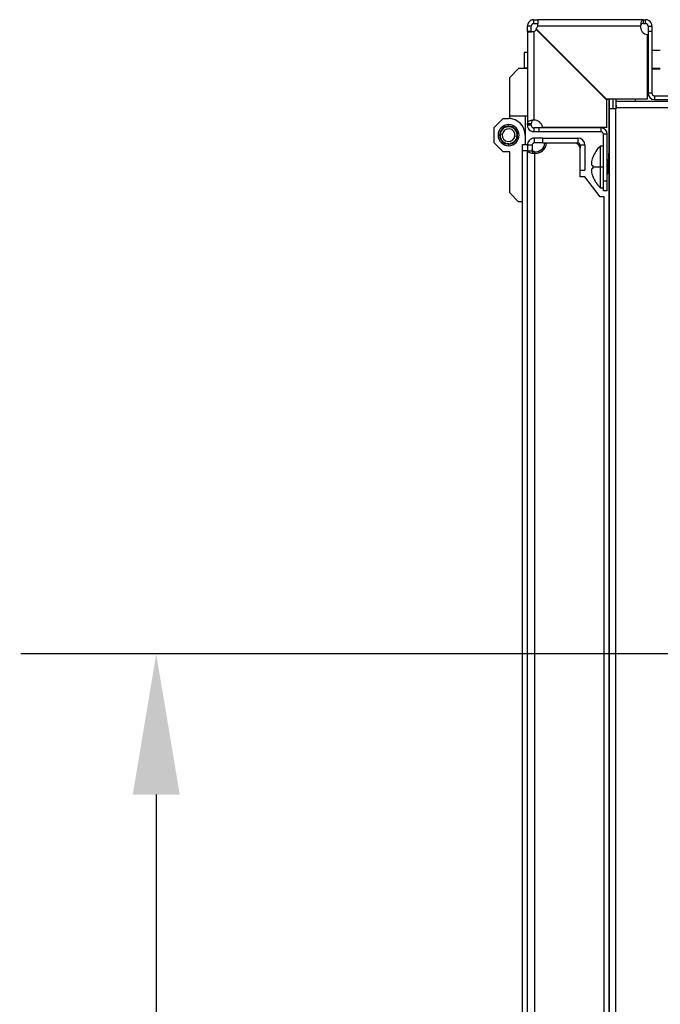
# Model space of a CAD drawing. Units: millimetres. Extents: x 0 to 3117, y -567 to 324.
# Drawn here: x 589 to 604, y 238 to 261 of the extents above; entities that cross this region are included whole.
import ezdxf

# ---------------------------------------------------------------- set-up
doc = ezdxf.new("R2010")
doc.units = ezdxf.units.MM
doc.header["$LTSCALE"] = 23.1
doc.header["$PDMODE"] = 3
doc.header["$PDSIZE"] = 1
doc.layers.get('0').update_dxf_attribs({"linetype": 'CONTINUOUS'})
doc.layers.get('Defpoints').update_dxf_attribs({"linetype": 'CONTINUOUS'})
doc.styles.get("Standard").update_dxf_attribs({"font": 'gost.ttf'})
doc.dimstyles.new('ISO-25', dxfattribs={"dimtxt": 2.5, "dimasz": 2.5, "dimexe": 1.25, "dimexo": 0.625, "dimtad": 1, "dimtxsty": 'Standard', "dimcen": 2.5, "dimadec": 0, "dimazin": 0, "dimtfac": 1, "dimtmove": 0, "dimatfit": 3, "dimfxl": 1, "dimarcsym": 0})

# ---------------------------------------------------------------- blocks, each defined once
blk = doc.blocks.new('*D18')
at = {"color": 0, "lineweight": -2, "transparency": 16777216}
for p, q in [((610.236, 245.865), (589.118, 245.865)), ((592.293, 242.563), (592.293, 236.591)), ((592.293, 217.458), (592.293, 230.721)), ((610.053, 214.156), (589.118, 214.156))]:
    blk.add_line(p, q, dxfattribs=at)
at = {"color": 0, "transparency": 16777216}
for points in [[(591.743, 242.563), (592.844, 242.563), (592.293, 245.865)], [(591.743, 217.458), (592.844, 217.458), (592.293, 214.156)]]:
    blk.add_solid(points, dxfattribs=at)
at = {"layer": 'Defpoints', "color": 0, "transparency": 16777216}
for p in [(611.506, 245.865), (592.293, 214.156), (611.323, 214.156)]:
    blk.add_point(p, dxfattribs=at)
at = {"color": 0, "transparency": 16777216, "insert": (592.293, 233.656), "char_height": 2.8222, "attachment_point": 5}
blk.add_mtext('390', dxfattribs=at)

msp = doc.modelspace()

# ---------------------------------------------------------------- linework, layer by layer
at = {"color": 7, "linetype": 'Continuous', "lineweight": 25}
for p, q in [((601.09669, 260.59289), (601.00669, 260.59289)), ((601.00669, 260.46824), (601.00669, 260.59289)), ((601.09669, 260.46824), (601.09669, 260.59289)), ((601.15669, 260.65289), (601.15669, 260.74289)), ((601.15669, 260.74289), (601.24714, 260.74289)), ((601.15669, 260.65289), (601.24714, 260.65289)), ((603.73276, 260.74289), (601.24714, 260.74289)), ((601.24714, 260.74289), (601.24714, 260.65289)), ((603.65849, 260.59289), (601.24714, 260.59289)), ((603.73276, 260.65289), (603.73276, 260.74289)), ((603.73276, 260.74289), (603.77797, 260.74289)), ((603.73276, 260.65289), (603.77797, 260.65289)), ((603.77797, 260.65289), (603.77797, 260.74289)), ((603.83797, 260.59289), (603.83797, 260.47281)), ((603.83797, 260.59289), (603.92797, 260.59289)), ((603.92797, 260.59289), (603.92797, 260.47281)), ((601.00669, 260.46824), (601.00669, 258.31082)), ((601.09669, 260.46824), (601.00669, 260.46824)), ((601.15669, 260.46824), (601.15669, 258.3851)), ((601.20476, 260.52772), (601.20846, 260.53153)), ((602.84968, 258.88281), (601.20476, 260.52772)), ((601.20846, 260.53153), (602.85718, 258.88281)), ((601.21806, 260.50693), (601.22186, 260.51062)), ((602.86678, 258.85821), (601.21806, 260.50693)), ((601.22186, 260.51062), (602.86678, 258.86571)), ((603.82288, 258.88281), (603.82288, 260.39166)), ((603.83797, 260.47281), (603.92797, 260.47281)), ((603.83797, 260.47281), (603.83797, 259.01982)), ((603.92797, 260.47281), (603.92797, 259.01982)), ((601.00669, 259.97571), (600.93169, 259.97571)), ((600.93169, 259.97571), (600.93169, 259.60821)), ((603.83276, 259.99093), (603.82288, 259.97245)), ((603.83797, 259.99093), (603.83276, 259.99093)), ((603.83276, 259.63375), (603.83276, 259.99093)), ((604.12557, 260.02393), (603.92797, 260.02393)), ((603.82288, 259.65082), (603.83276, 259.63375)), ((603.82288, 259.63816), (603.83276, 259.61968)), ((600.59006, 259.38733), (600.79837, 259.59564)), ((601.00669, 259.59564), (600.79837, 259.59564)), ((601.00669, 259.60821), (600.93169, 259.60821)), ((600.93169, 259.60821), (600.93169, 259.59564)), ((603.83276, 259.61968), (603.83276, 259.63375)), ((603.83276, 259.63375), (603.83797, 259.63375)), ((603.83276, 259.61968), (603.83797, 259.61968)), ((603.92797, 259.60325), (604.12557, 259.60325)), ((603.92797, 259.58668), (604.12557, 259.58668)), ((600.59006, 258.47596), (600.59006, 259.38733)), ((603.92797, 259.01982), (603.83797, 259.01982)), ((603.98797, 258.95982), (603.98797, 258.86982)), ((603.98797, 258.95982), (605.09266, 258.95982)), ((602.85718, 258.88281), (602.84968, 258.88281)), ((602.85718, 258.88281), (603.82288, 258.88281)), ((602.86678, 258.86571), (602.86678, 258.85821)), ((602.86678, 258.22071), (602.86678, 258.85821)), ((602.91922, 258.88281), (602.91922, 257.61165)), ((602.93038, 258.66165), (602.93038, 258.88281)), ((603.02038, 258.66165), (603.02038, 258.88281)), ((603.08038, 258.88281), (603.08038, 258.66165)), ((603.08797, 258.83041), (669.03165, 258.83041)), ((603.53797, 258.88281), (603.53797, 258.83041)), ((603.98797, 258.86982), (605.09266, 258.86982)), ((602.93038, 202.82415), (602.93038, 258.66165)), ((602.93038, 258.66165), (603.08038, 258.66165)), ((603.08038, 202.82415), (603.08038, 258.66165)), ((603.08797, 258.66165), (603.08038, 258.66165)), ((603.08797, 258.68041), (603.08797, 258.66165)), ((603.08797, 258.68041), (669.03165, 258.68041)), ((600.22552, 258.21557), (600.43383, 258.42388)), ((600.43383, 258.42388), (600.56402, 258.42388)), ((600.56402, 258.24422), (600.56402, 258.28067)), ((601.00669, 258.47596), (600.59006, 258.47596)), ((600.59006, 258.42388), (600.59006, 258.47596)), ((600.95461, 258.47596), (600.95461, 258.0333)), ((601.00669, 258.31082), (601.09669, 258.31082)), ((601.00669, 258.26562), (601.00669, 258.31082)), ((601.09669, 258.26562), (601.00669, 258.26562)), ((601.09669, 258.26562), (601.09669, 258.31082)), ((600.22552, 257.85103), (600.22552, 258.21557)), ((600.36155, 258.03134), (600.36409, 258.02891)), ((600.36409, 258.02891), (600.36166, 258.02637)), ((600.36447, 258.04635), (600.36183, 258.04403)), ((600.36215, 258.04899), (600.36447, 258.04635)), ((600.36363, 258.06231), (600.36647, 258.06438)), ((600.36647, 258.06438), (600.36441, 258.06722)), ((600.41496, 258.04986), (600.36527, 258.05539)), ((600.36692, 258.07967), (600.36993, 258.08148)), ((600.36993, 258.08148), (600.36812, 258.08449)), ((600.37172, 258.09667), (600.37487, 258.09821)), ((600.37487, 258.09821), (600.37333, 258.10137)), ((600.37797, 258.11319), (600.38125, 258.11445)), ((600.38125, 258.11445), (600.37999, 258.11773)), ((600.38564, 258.1291), (600.38902, 258.13007)), ((600.38902, 258.13007), (600.38805, 258.13345)), ((600.39467, 258.14428), (600.39812, 258.14496)), ((600.39812, 258.14496), (600.39744, 258.1484)), ((600.40499, 258.15862), (600.40848, 258.15899)), ((600.40848, 258.15899), (600.40811, 258.16248)), ((600.41651, 258.172), (600.42003, 258.17207)), ((600.42003, 258.17207), (600.41996, 258.17558)), ((600.42916, 258.18433), (600.43267, 258.18409)), ((600.43267, 258.18409), (600.43291, 258.1876)), ((600.44284, 258.19551), (600.44631, 258.19497)), ((600.44631, 258.19497), (600.44686, 258.19844)), ((600.45744, 258.20546), (600.46085, 258.20461)), ((600.46085, 258.20461), (600.4617, 258.20802)), ((600.47285, 258.21409), (600.47617, 258.21295)), ((600.47617, 258.21295), (600.47731, 258.21627)), ((600.48895, 258.22135), (600.49217, 258.21992)), ((600.49217, 258.21992), (600.49359, 258.22313)), ((600.50563, 258.22718), (600.5087, 258.22548)), ((600.5087, 258.22548), (600.5104, 258.22855)), ((600.52275, 258.23153), (600.52566, 258.22957)), ((600.52566, 258.22957), (600.52763, 258.23248)), ((600.54018, 258.23437), (600.54292, 258.23216)), ((600.54292, 258.23216), (600.54512, 258.23489)), ((600.5578, 258.23568), (600.56033, 258.23324)), ((600.56033, 258.23324), (600.56277, 258.23577)), ((600.57546, 258.23546), (600.57777, 258.23281)), ((600.57777, 258.23281), (600.58042, 258.23511)), ((600.59441, 258.23096), (600.59234, 258.23379)), ((600.59725, 258.23303), (600.59441, 258.23096)), ((600.61153, 258.22756), (600.6097, 258.23056)), ((600.61453, 258.22938), (600.61153, 258.22756)), ((600.62828, 258.22268), (600.62672, 258.22583)), ((600.63143, 258.22423), (600.62828, 258.22268)), ((600.64454, 258.21636), (600.64326, 258.21963)), ((600.64781, 258.21763), (600.64454, 258.21636)), ((600.66018, 258.20864), (600.6592, 258.21201)), ((600.66356, 258.20963), (600.66018, 258.20864)), ((600.6751, 258.19959), (600.67441, 258.20304)), ((600.67855, 258.20028), (600.6751, 258.19959)), ((600.68917, 258.18928), (600.68879, 258.19277)), ((600.69266, 258.18966), (600.68917, 258.18928)), ((600.70229, 258.17778), (600.70221, 258.18129)), ((600.7058, 258.17786), (600.70229, 258.17778)), ((600.71436, 258.16518), (600.71459, 258.16868)), ((600.71786, 258.16495), (600.71436, 258.16518)), ((600.72528, 258.15157), (600.72581, 258.15505)), ((600.72875, 258.15104), (600.72528, 258.15157)), ((600.73497, 258.13707), (600.73581, 258.14048)), ((600.73839, 258.13623), (600.73497, 258.13707)), ((600.74337, 258.12178), (600.7445, 258.1251)), ((600.74669, 258.12065), (600.74337, 258.12178)), ((600.75039, 258.10581), (600.75181, 258.10902)), ((600.75361, 258.10439), (600.75039, 258.10581)), ((600.75601, 258.08929), (600.75769, 258.09237)), ((600.75909, 258.0876), (600.75601, 258.08929)), ((600.76015, 258.07234), (600.76211, 258.07526)), ((600.76308, 258.07039), (600.76015, 258.07234)), ((600.76281, 258.0551), (600.76501, 258.05784)), ((600.76555, 258.0529), (600.76281, 258.0551)), ((600.76358, 258.02025), (600.76622, 258.02257)), ((600.76589, 258.01761), (600.76358, 258.02025)), ((600.76395, 258.03769), (600.76638, 258.04023)), ((600.76649, 258.03526), (600.76395, 258.03769)), ((600.95461, 258.0333), (600.95461, 257.81604)), ((601.15669, 258.20562), (601.15669, 258.11562)), ((601.27678, 258.20562), (601.15669, 258.20562)), ((601.27678, 258.11562), (601.15669, 258.11562)), ((601.27678, 258.20562), (601.27678, 258.11562)), ((602.72977, 258.20562), (601.27678, 258.20562)), ((602.72977, 258.11562), (601.27678, 258.11562)), ((601.35792, 258.22071), (602.86678, 258.22071)), ((601.35868, 258.21321), (601.35792, 258.22071)), ((602.86678, 258.21321), (601.35868, 258.21321)), ((602.72977, 258.20562), (602.72977, 258.11562)), ((602.78977, 256.95093), (602.78977, 258.05562)), ((602.87977, 258.05562), (602.78977, 258.05562)), ((602.86678, 258.22071), (602.86678, 258.21321)), ((602.87977, 256.95093), (602.87977, 258.05562)), ((600.43383, 257.64271), (600.22552, 257.85103)), ((600.36249, 258.0137), (600.36524, 258.0115)), ((600.36524, 258.0115), (600.36304, 258.00876)), ((600.36497, 257.99621), (600.36789, 257.99425)), ((600.36789, 257.99425), (600.36594, 257.99133)), ((600.36896, 257.979), (600.37204, 257.97731)), ((600.37204, 257.97731), (600.37035, 257.97423)), ((600.37443, 257.9622), (600.37765, 257.96079)), ((600.37765, 257.96079), (600.37624, 257.95757)), ((600.38135, 257.94595), (600.38468, 257.94482)), ((600.38468, 257.94482), (600.38355, 257.9415)), ((600.38966, 257.93036), (600.39307, 257.92953)), ((600.39307, 257.92953), (600.39224, 257.92612)), ((600.3993, 257.91556), (600.40277, 257.91502)), ((600.40277, 257.91502), (600.40223, 257.91155)), ((600.41018, 257.90165), (600.41369, 257.90142)), ((600.41369, 257.90142), (600.41346, 257.89791)), ((600.42224, 257.88874), (600.42576, 257.88882)), ((600.42576, 257.88882), (600.42583, 257.88531)), ((600.43538, 257.87694), (600.43887, 257.87732)), ((600.43887, 257.87732), (600.43926, 257.87383)), ((600.4495, 257.86632), (600.45295, 257.867)), ((600.45295, 257.867), (600.45363, 257.86356)), ((600.46449, 257.85697), (600.46786, 257.85796)), ((600.46786, 257.85796), (600.46885, 257.85458)), ((600.48024, 257.84897), (600.48351, 257.85024)), ((600.48351, 257.85024), (600.48478, 257.84697)), ((600.49662, 257.84237), (600.49977, 257.84392)), ((600.49977, 257.84392), (600.50133, 257.84077)), ((600.51352, 257.83722), (600.51652, 257.83904)), ((600.51652, 257.83904), (600.51834, 257.83604)), ((600.5308, 257.83356), (600.53363, 257.83564)), ((600.53363, 257.83564), (600.53571, 257.83281)), ((600.55028, 257.83379), (600.54763, 257.83148)), ((600.55259, 257.83114), (600.55028, 257.83379)), ((600.56402, 257.82238), (600.56402, 257.78593)), ((600.56772, 257.83335), (600.56528, 257.83082)), ((600.57025, 257.83091), (600.56772, 257.83335)), ((600.58513, 257.83444), (600.58292, 257.8317)), ((600.58786, 257.83223), (600.58513, 257.83444)), ((600.60238, 257.83703), (600.60042, 257.83412)), ((600.6053, 257.83507), (600.60238, 257.83703)), ((600.61934, 257.84112), (600.61764, 257.83805)), ((600.62242, 257.83942), (600.61934, 257.84112)), ((600.63588, 257.84668), (600.63446, 257.84346)), ((600.63909, 257.84525), (600.63588, 257.84668)), ((600.65187, 257.85365), (600.65073, 257.85032)), ((600.6552, 257.85251), (600.65187, 257.85365)), ((600.6672, 257.86199), (600.66635, 257.85858)), ((600.67061, 257.86114), (600.6672, 257.86199)), ((600.68173, 257.87163), (600.68119, 257.86816)), ((600.68521, 257.87109), (600.68173, 257.87163)), ((600.69538, 257.88251), (600.69513, 257.879)), ((600.69888, 257.88227), (600.69538, 257.88251)), ((600.71153, 257.89459), (600.70802, 257.89453)), ((600.70802, 257.89453), (600.70808, 257.89102)), ((600.71309, 258.01673), (600.76278, 258.01121)), ((600.72306, 257.90798), (600.71957, 257.90761)), ((600.71957, 257.90761), (600.71994, 257.90411)), ((600.73338, 257.92232), (600.72993, 257.92164)), ((600.72993, 257.92164), (600.7306, 257.91819)), ((600.74241, 257.9375), (600.73903, 257.93653)), ((600.73903, 257.93653), (600.74, 257.93315)), ((600.75008, 257.95341), (600.7468, 257.95215)), ((600.7468, 257.95215), (600.74806, 257.94887)), ((600.75633, 257.96993), (600.75317, 257.96839)), ((600.75317, 257.96839), (600.75472, 257.96523)), ((600.76112, 257.98693), (600.75811, 257.98512)), ((600.75811, 257.98512), (600.75993, 257.98211)), ((600.76441, 258.00429), (600.76157, 258.00222)), ((600.76157, 258.00222), (600.76364, 257.99938)), ((600.89419, 257.81604), (601.00669, 257.81604)), ((600.89419, 257.66604), (600.89419, 257.81604)), ((601.00669, 257.81604), (601.00669, 257.66604)), ((601.11919, 257.80065), (601.00669, 257.80065)), ((601.11919, 257.80065), (601.11919, 257.65857)), ((601.17169, 257.85315), (601.17169, 257.96565)), ((601.36645, 257.96565), (601.17169, 257.96565)), ((601.36645, 257.85315), (601.17169, 257.85315)), ((601.36645, 257.85315), (601.36645, 257.96565)), ((601.36645, 257.96565), (602.19121, 257.96565)), ((601.36645, 257.85315), (602.19121, 257.85315)), ((601.41782, 257.84589), (601.45548, 257.84589)), ((602.11645, 257.84589), (601.45548, 257.84589)), ((602.19121, 257.96565), (602.19121, 257.85315)), ((602.35621, 257.80065), (602.24371, 257.80065)), ((602.24371, 257.80065), (602.24371, 257.72622)), ((602.35621, 257.80065), (602.35621, 257.21589)), ((600.59006, 257.64271), (600.43383, 257.64271)), ((600.59006, 256.67927), (600.59006, 257.64271)), ((601.00669, 257.66604), (600.89419, 257.66604)), ((600.89419, 203.81589), (600.89419, 257.66604)), ((601.00669, 203.81589), (601.00669, 257.66604)), ((601.11919, 257.65857), (601.00669, 257.65857)), ((601.17169, 257.6445), (601.17169, 257.60684)), ((601.17169, 257.60684), (601.17169, 203.83729)), ((602.24395, 257.05839), (602.24395, 257.71839)), ((602.78977, 257.77593), (602.71477, 257.77593)), ((602.71477, 257.77593), (602.71477, 257.28843)), ((602.93038, 257.61165), (602.91922, 257.61165)), ((602.91922, 257.46483), (602.91922, 257.61165)), ((602.89556, 257.44434), (602.87977, 257.47593)), ((602.89556, 257.28843), (602.89556, 257.44434)), ((602.90227, 257.4402), (602.90227, 257.28843)), ((602.93038, 257.48715), (602.90897, 257.44434)), ((602.90897, 257.44434), (602.90897, 257.28843)), ((602.24395, 257.21589), (602.35621, 257.21589)), ((602.54024, 257.28843), (602.71477, 257.28843)), ((602.71477, 257.28843), (602.78977, 257.28843)), ((602.71477, 257.28843), (602.71477, 256.80093)), ((602.89556, 257.28843), (602.87977, 257.28843)), ((602.87977, 257.10093), (602.89556, 257.13251)), ((602.90227, 257.28843), (602.89556, 257.28843)), ((602.89556, 257.13251), (602.89556, 257.28843)), ((602.90897, 257.28843), (602.90227, 257.28843)), ((602.90227, 257.28843), (602.90227, 257.13666)), ((602.90897, 257.28843), (602.93038, 257.28843)), ((602.90897, 257.28843), (602.90897, 257.13251)), ((602.90897, 257.13251), (602.93038, 257.0897)), ((602.91922, 257.11203), (602.91922, 206.72975)), ((602.35645, 257.05839), (602.24395, 257.05839)), ((602.71645, 256.58706), (602.35645, 257.05839)), ((602.54147, 257.06343), (602.5404, 257.06343)), ((602.87977, 256.95093), (602.78977, 256.95093)), ((602.78977, 256.72593), (602.78977, 256.95093)), ((602.87977, 256.72593), (602.87977, 256.95093)), ((600.79837, 256.47096), (600.59006, 256.67927)), ((602.71477, 256.80093), (602.78977, 256.80093)), ((602.87977, 256.72593), (602.78977, 256.72593)), ((600.89419, 256.47096), (600.79837, 256.47096)), ((602.80645, 256.58706), (602.71645, 256.58706)), ((602.80645, 204.89472), (602.80645, 256.58706))]:
    msp.add_line(p, q, dxfattribs=at)
for centre, radius, start, end in [((601.07218, 260.66031), 0.1875, 316.620786, 338.929042), ((603.84538, 260.57781), 0.1875, 175.384065, 263.107897), ((601.08928, 260.64321), 0.1875, 291.070958, 313.379214), ((603.98797, 259.01982), 0.15, 180, 270), ((603.98797, 259.01982), 0.06, 180, 270), ((600.56402, 258.0333), 0.24737, 90, 270), ((600.56402, 258.0333), 0.39059, 0, 90), ((600.56402, 258.0333), 0.24737, 270, 90), ((601.17178, 258.19821), 0.1875, 6.892103, 94.615935), ((600.56402, 258.0333), 0.21092, 90, 270), ((600.56402, 258.0333), 0.20248, 176.961813, 180.555694), ((600.56402, 258.0333), 0.20248, 181.961813, 185.555694), ((600.56402, 258.0333), 0.20248, 171.761813, 175.555694), ((600.56402, 258.0333), 0.19998, 173.658754, 353.658754), ((600.56402, 258.0333), 0.20248, 166.761813, 170.355694), ((600.56402, 258.0333), 0.19998, 353.658754, 173.658754), ((600.56402, 258.0333), 0.20248, 161.761813, 165.355694), ((600.56402, 258.0333), 0.20248, 156.761813, 160.355694), ((600.56402, 258.0333), 0.20248, 151.761813, 155.355694), ((600.56402, 258.0333), 0.20248, 146.761813, 150.355694), ((600.56402, 258.0333), 0.20248, 141.761813, 145.355694), ((600.56402, 258.0333), 0.20248, 136.761813, 140.355694), ((600.56402, 258.0333), 0.14998, 173.658754, 353.658754), ((600.56402, 258.0333), 0.14998, 353.658754, 173.658754), ((600.56402, 258.0333), 0.20248, 131.761813, 135.355694), ((600.56402, 258.0333), 0.20248, 126.761813, 130.355694), ((600.56402, 258.0333), 0.20248, 121.761813, 125.355694), ((600.56402, 258.0333), 0.20248, 116.761813, 120.355694), ((600.56402, 258.0333), 0.20248, 111.761813, 115.355694), ((600.56402, 258.0333), 0.20248, 106.761813, 110.355694), ((600.56402, 258.0333), 0.20248, 101.761813, 105.355694), ((600.56402, 258.0333), 0.20248, 96.761813, 100.355694), ((600.56402, 258.0333), 0.20248, 91.761813, 95.355694), ((600.56402, 258.0333), 0.20248, 86.761813, 90.355694), ((600.56402, 258.0333), 0.21092, 270, 90), ((600.56402, 258.0333), 0.20248, 81.961813, 85.355694), ((600.56402, 258.0333), 0.20248, 76.961813, 80.555694), ((600.56402, 258.0333), 0.20248, 71.961813, 75.555694), ((600.56402, 258.0333), 0.20248, 66.961813, 70.555694), ((600.56402, 258.0333), 0.20248, 61.961813, 65.555694), ((600.56402, 258.0333), 0.20248, 56.961813, 60.555694), ((600.56402, 258.0333), 0.20248, 51.961813, 55.555694), ((600.56402, 258.0333), 0.20248, 46.961813, 50.555694), ((600.56402, 258.0333), 0.20248, 41.961813, 45.555694), ((600.56402, 258.0333), 0.20248, 36.961813, 40.555694), ((600.56402, 258.0333), 0.20248, 31.961813, 35.555694), ((600.56402, 258.0333), 0.20248, 26.961813, 30.555694), ((600.56402, 258.0333), 0.20248, 21.961813, 25.555694), ((600.56402, 258.0333), 0.20248, 16.961813, 20.555694), ((600.56402, 258.0333), 0.20248, 11.961813, 15.555694), ((600.56402, 258.0333), 0.20248, 6.961813, 10.555694), ((600.56402, 258.0333), 0.20248, 1.961813, 5.555694), ((600.56402, 258.0333), 0.20248, 356.961813, 0.555694), ((602.72977, 258.05562), 0.15, 0, 90), ((602.72977, 258.05562), 0.06, 0, 90), ((600.56402, 258.0333), 0.20248, 186.961813, 190.555694), ((600.56402, 258.0333), 0.20248, 191.961813, 195.555694), ((600.56402, 258.0333), 0.20248, 196.961813, 200.555694), ((600.56402, 258.0333), 0.20248, 201.961813, 205.555694), ((600.56402, 258.0333), 0.20248, 206.961813, 210.555694), ((600.56402, 258.0333), 0.20248, 211.961813, 215.555694), ((600.56402, 258.0333), 0.20248, 216.961813, 220.555694), ((600.56402, 258.0333), 0.20248, 221.961813, 225.555694), ((600.56402, 258.0333), 0.20248, 226.961813, 230.555694), ((600.56402, 258.0333), 0.20248, 231.961813, 235.555694), ((600.56402, 258.0333), 0.20248, 236.961813, 240.555694), ((600.56402, 258.0333), 0.20248, 241.961813, 245.555694), ((600.56402, 258.0333), 0.20248, 246.961813, 250.555694), ((600.56402, 258.0333), 0.20248, 251.961813, 255.555694), ((600.56402, 258.0333), 0.20248, 256.961813, 260.555694), ((600.56402, 258.0333), 0.20248, 261.961813, 265.355694), ((600.56402, 258.0333), 0.20248, 266.761813, 270.355694), ((600.56402, 258.0333), 0.20248, 271.761813, 275.355694), ((600.56402, 258.0333), 0.20248, 276.761813, 280.355694), ((600.56402, 258.0333), 0.20248, 281.761813, 285.355694), ((600.56402, 258.0333), 0.20248, 286.761813, 290.355694), ((600.56402, 258.0333), 0.20248, 291.761813, 295.355694), ((600.56402, 258.0333), 0.20248, 296.761813, 300.355694), ((600.56402, 258.0333), 0.20248, 301.761813, 305.355694), ((600.56402, 258.0333), 0.20248, 306.761813, 310.355694), ((600.56402, 258.0333), 0.20248, 311.761813, 315.355694), ((600.56402, 258.0333), 0.20248, 316.761813, 320.355694), ((600.56402, 258.0333), 0.20248, 321.761813, 325.355694), ((600.56402, 258.0333), 0.20248, 326.761813, 330.355694), ((600.56402, 258.0333), 0.20248, 331.761813, 335.355694), ((600.56402, 258.0333), 0.20248, 336.761813, 340.355694), ((600.56402, 258.0333), 0.20248, 341.761813, 345.355694), ((600.56402, 258.0333), 0.20248, 346.761813, 350.355694), ((600.56402, 258.0333), 0.20248, 351.761813, 353.658754), ((600.56402, 258.0333), 0.20248, 353.658754, 355.555694), ((601.19395, 257.86839), 0.2625, 265.135605, 355.0829), ((601.19395, 257.86839), 0.225, 264.322401, 354.26083), ((602.11645, 257.71839), 0.1275, 0, 90), ((602.19121, 257.80065), 0.165, 0, 90), ((602.19121, 257.80065), 0.0525, 0, 90), ((603.23812, 257.23871), 0.75, 134.250782, 158.485477), ((602.90227, 257.4477), 0.0075, 206.565051, 270), ((602.90227, 257.4477), 0.0075, 270, 333.434949), ((602.90227, 257.12916), 0.0075, 90, 153.434949), ((602.90227, 257.12916), 0.0075, 26.565051, 90), ((603.23812, 257.33815), 0.75, 201.513828, 225.749218)]:
    msp.add_arc(centre, radius, start, end, dxfattribs=at)
for points, knots in [([(601.15669, 260.74289), (601.14476, 260.74208), (601.12272, 260.74057), (601.08767, 260.72775), (601.05241, 260.70434), (601.02557, 260.66952), (601.00962, 260.63096), (601.00772, 260.60625), (601.00669, 260.59289)], [0, 0, 0, 0, 0.15417287, 0.2850229, 0.47654162, 0.68689009, 0.83066515, 1, 1, 1, 1]), ([(601.15669, 260.65289), (601.15194, 260.65257), (601.14324, 260.65199), (601.12937, 260.64697), (601.11832, 260.63974), (601.10933, 260.63021), (601.10312, 260.62081), (601.09784, 260.60805), (601.09709, 260.59823), (601.09669, 260.59289)], [0, 0, 0, 0, 0.16393995, 0.30028752, 0.49183089, 0.58112401, 0.69497175, 0.83441987, 1, 1, 1, 1]), ([(601.24714, 260.59289), (601.24906, 260.60527), (601.25262, 260.62816), (601.25744, 260.66439), (601.26102, 260.69983), (601.25708, 260.72554), (601.2524, 260.74025), (601.24898, 260.74197), (601.24714, 260.74289)], [0, 0, 0, 0, 0.1585073, 0.29319008, 0.49083616, 0.69880728, 0.83780976, 1, 1, 1, 1]), ([(601.25512, 260.6478), (601.25427, 260.64898), (601.25194, 260.65221), (601.249, 260.65263), (601.24714, 260.65289)], [0, 0, 0, 0, 0.366884422, 1, 1, 1, 1]), ([(603.73276, 260.74289), (603.72259, 260.74163), (603.70204, 260.73909), (603.68175, 260.71502), (603.67072, 260.68022), (603.66445, 260.63858), (603.66071, 260.60989), (603.65849, 260.59289)], [0, 0, 0, 0, 0.21884934, 0.44163318, 0.65363183, 0.79488602, 1, 1, 1, 1]), ([(603.73276, 260.65289), (603.72287, 260.65251), (603.70447, 260.65179), (603.68588, 260.64391), (603.6755, 260.63412), (603.6697, 260.62488), (603.66444, 260.61124), (603.6607, 260.5997), (603.65849, 260.59289)], [0, 0, 0, 0, 0.27624333, 0.51373936, 0.61419735, 0.70814869, 0.82784312, 1, 1, 1, 1]), ([(603.92797, 260.59289), (603.92709, 260.60527), (603.92546, 260.62816), (603.91167, 260.66439), (603.88694, 260.69983), (603.85171, 260.72554), (603.81421, 260.74025), (603.79066, 260.74197), (603.77797, 260.74289)], [0, 0, 0, 0, 0.1585073, 0.29319008, 0.49083616, 0.69880728, 0.83780976, 1, 1, 1, 1]), ([(603.83797, 260.59289), (603.83763, 260.59783), (603.837, 260.60688), (603.83246, 260.61885), (603.82705, 260.62785), (603.82104, 260.63496), (603.81399, 260.64123), (603.80469, 260.64704), (603.79237, 260.65186), (603.78303, 260.65253), (603.77797, 260.65289)], [0, 0, 0, 0, 0.16195665, 0.29735558, 0.40682188, 0.49159823, 0.58177551, 0.69603904, 0.83529027, 1, 1, 1, 1]), ([(601.00669, 260.46824), (601.00757, 260.46632), (601.0092, 260.46276), (601.02299, 260.45794), (601.04772, 260.45436), (601.08295, 260.45831), (601.12045, 260.46298), (601.144, 260.4664), (601.15669, 260.46824)], [0, 0, 0, 0, 0.158507302, 0.293190084, 0.490836157, 0.698807284, 0.837809766, 1, 1, 1, 1]), ([(601.09669, 260.46824), (601.0969, 260.46628), (601.09722, 260.46347), (601.09997, 260.46127), (601.10081, 260.4606)], [0, 0, 0, 0, 0.69475818, 1, 1, 1, 1]), ([(601.15669, 258.3851), (601.14649, 258.38436), (601.12613, 258.38289), (601.09711, 258.37826), (601.07073, 258.37185), (601.04051, 258.36065), (601.01253, 258.34193), (601.00865, 258.32131), (601.00669, 258.31082)], [0, 0, 0, 0, 0.123087258, 0.245831986, 0.368725023, 0.49225545, 0.741997275, 1, 1, 1, 1]), ([(601.00669, 258.26562), (601.00757, 258.25324), (601.0092, 258.23035), (601.02299, 258.19412), (601.04772, 258.15868), (601.08295, 258.13297), (601.12045, 258.11826), (601.144, 258.11654), (601.15669, 258.11562)], [0, 0, 0, 0, 0.1585073, 0.29319008, 0.49083616, 0.69880728, 0.83780976, 1, 1, 1, 1]), ([(601.15669, 258.3851), (601.15258, 258.38435), (601.14424, 258.38284), (601.13257, 258.37812), (601.12201, 258.37163), (601.10954, 258.35996), (601.09861, 258.34011), (601.09736, 258.32108), (601.09669, 258.31082)], [0, 0, 0, 0, 0.101226877, 0.205841181, 0.31594138, 0.433332115, 0.694756293, 1, 1, 1, 1]), ([(601.09669, 258.26562), (601.09703, 258.26068), (601.09766, 258.25163), (601.1022, 258.23966), (601.10761, 258.23066), (601.11362, 258.22355), (601.12067, 258.21728), (601.12997, 258.21147), (601.14229, 258.20665), (601.15163, 258.20598), (601.15669, 258.20562)], [0, 0, 0, 0, 0.16195664, 0.29735557, 0.40682187, 0.49159823, 0.5817755, 0.69603902, 0.83529026, 1, 1, 1, 1]), ([(601.17169, 257.96565), (601.15982, 257.96491), (601.1364, 257.96345), (601.10329, 257.95203), (601.07392, 257.935), (601.04183, 257.90611), (601.01297, 257.86101), (601.00874, 257.82039), (601.00669, 257.80065)], [0, 0, 0, 0, 0.13786905, 0.27199917, 0.40245103, 0.5292907, 0.77130304, 1, 1, 1, 1]), ([(601.17169, 257.85315), (601.16792, 257.85292), (601.16053, 257.85246), (601.14996, 257.84884), (601.14061, 257.84342), (601.13275, 257.83638), (601.12664, 257.82819), (601.12073, 257.81635), (601.1198, 257.8069), (601.11919, 257.80065)], [0, 0, 0, 0, 0.13947702, 0.27354696, 0.40278377, 0.52782809, 0.64938698, 0.76822982, 1, 1, 1, 1]), ([(601.00669, 257.65857), (601.00931, 257.65201), (601.01446, 257.63912), (601.05394, 257.62433), (601.1084, 257.61304), (601.15082, 257.60888), (601.17169, 257.60684)], [0, 0, 0, 0, 0.263431677, 0.517417478, 0.762674617, 1, 1, 1, 1]), ([(601.17169, 257.6445), (601.16585, 257.64676), (601.15529, 257.65085), (601.14053, 257.65808), (601.12896, 257.66652), (601.12128, 257.68546), (601.12001, 257.69916), (601.11919, 257.70795)], [0, 0, 0, 0, 0.1758781, 0.31846957, 0.50452749, 0.6821807, 1, 1, 1, 1]), ([(601.11919, 257.65857), (601.11996, 257.65209), (601.12141, 257.63979), (601.13368, 257.62478), (601.1509, 257.61332), (601.16498, 257.60893), (601.17169, 257.60684)], [0, 0, 0, 0, 0.290492062, 0.551411665, 0.786300757, 1, 1, 1, 1]), ([(602.52787, 257.47593), (602.52207, 257.45667), (602.51337, 257.42779), (602.50756, 257.39261), (602.50592, 257.3692), (602.50755, 257.35022), (602.51334, 257.33102), (602.52206, 257.32796), (602.52787, 257.32593)], [0, 0, 0, 0, 0.24955696, 0.37414473, 0.49966495, 0.62473423, 0.75009933, 1, 1, 1, 1]), ([(602.54147, 257.51343), (602.53879, 257.50646), (602.53402, 257.49405), (602.52974, 257.48146), (602.52787, 257.47593)], [0, 0, 0, 0, 0.56088152, 1, 1, 1, 1]), ([(602.5404, 257.51343), (602.54034, 257.51343), (602.53993, 257.51343), (602.54075, 257.51343), (602.54147, 257.51343)], [0, 0, 0, 0, 0.12667784, 1, 1, 1, 1]), ([(602.52787, 257.25093), (602.52207, 257.24889), (602.51337, 257.24583), (602.50756, 257.22677), (602.50592, 257.20782), (602.50755, 257.18437), (602.51334, 257.14919), (602.52206, 257.12022), (602.52787, 257.10093)], [0, 0, 0, 0, 0.24955696, 0.37414473, 0.49966495, 0.62473423, 0.75009933, 1, 1, 1, 1]), ([(602.52787, 257.32593), (602.53027, 257.32593), (602.53456, 257.32593), (602.53936, 257.32593), (602.54147, 257.32593)], [0, 0, 0, 0, 0.55994717, 1, 1, 1, 1]), ([(602.54147, 257.25093), (602.53879, 257.25093), (602.53402, 257.25093), (602.52974, 257.25093), (602.52787, 257.25093)], [0, 0, 0, 0, 0.56088152, 1, 1, 1, 1]), ([(602.52787, 257.10093), (602.53027, 257.09388), (602.53456, 257.08129), (602.53936, 257.06889), (602.54147, 257.06343)], [0, 0, 0, 0, 0.55994717, 1, 1, 1, 1]), ([(602.54147, 257.32593), (602.54108, 257.31894), (602.54037, 257.30645), (602.54028, 257.29394), (602.54024, 257.28843)], [0, 0, 0, 0, 0.55920263, 1, 1, 1, 1]), ([(602.54024, 257.28843), (602.54031, 257.28141), (602.54042, 257.2689), (602.54115, 257.25641), (602.54147, 257.25093)], [0, 0, 0, 0, 0.56107774, 1, 1, 1, 1])]:
    msp.add_open_spline(points, degree=3, knots=knots, dxfattribs=at)
for points in [[(603.08797, 258.68041), (603.08797, 258.70006), (603.08797, 258.73938), (603.08797, 258.78896), (603.08797, 258.82364), (603.08797, 258.82815), (603.08797, 258.83041)], [(603.08797, 258.74041), (603.08797, 258.73951), (603.08797, 258.7377), (603.08797, 258.72383), (603.08797, 258.704), (603.08797, 258.68827), (603.08797, 258.68041)]]:
    msp.add_open_spline(points, degree=3, dxfattribs=at)

# ---------------------------------------------------------------- dimensions: what is measured, and where the dimension line sits
dim = msp.add_linear_dim(base=(592.29327, 214.1559), p1=(611.50649, 245.86504), p2=(611.32297, 214.1559), angle=90, text='390', dimstyle='ISO-25', override={"dimtxt": 2.822222, "dimasz": 3.302, "dimexe": 3.175, "dimexo": 1.27, "dimgap": 1.524, "dimtih": 1, "dimtoh": 1, "dimdec": 1, "dimlfac": 25, "dimzin": 1, "dimadec": 1, "dimtdec": 1, "dimtzin": 1})
dim.commit()
dim.dimension.update_dxf_attribs({"geometry": '*D18', "text_midpoint": (592.29327, 233.6559), "dimtype": 160})

doc.saveas('drawing.dxf')
